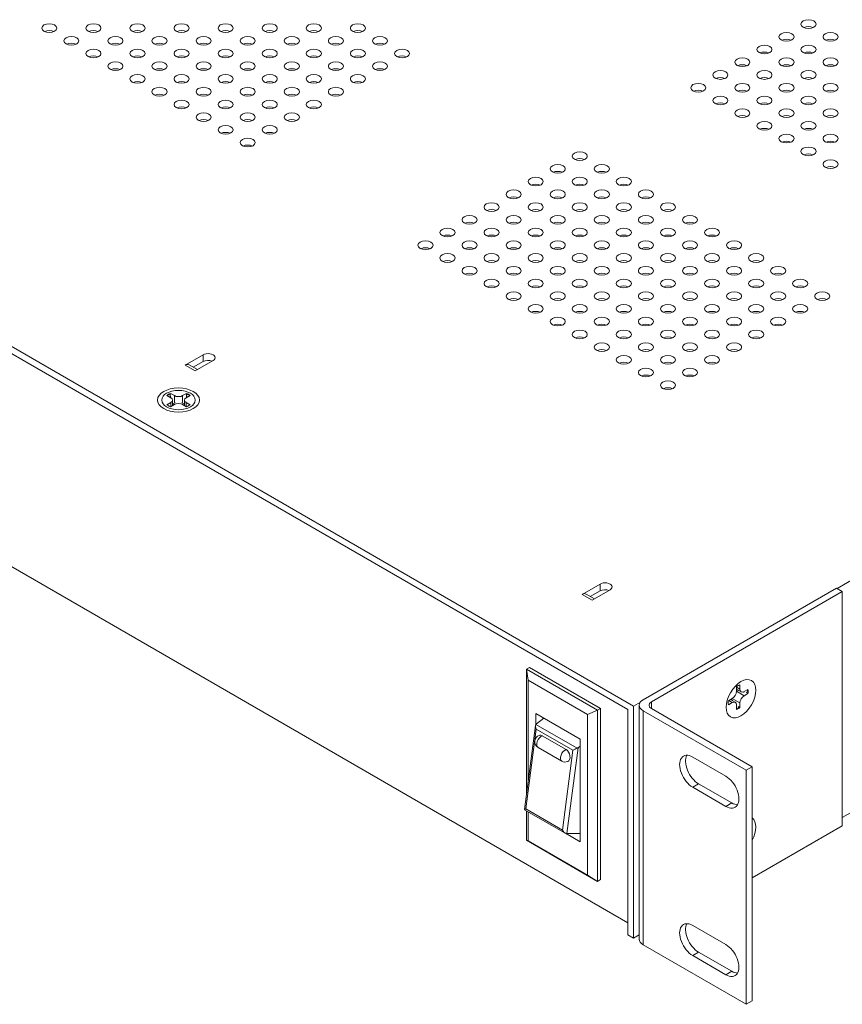
# Model space of a CAD drawing. Units: inches. Extents: x -12.5 to 57.2, y -1.6 to 23.8.
# Drawn here: x 47.5 to 52.4, y 11.5 to 17.4 of the extents above; entities that cross this region are included whole.
import ezdxf

# ---------------------------------------------------------------- set-up
doc = ezdxf.new("R2010")
doc.units = ezdxf.units.IN
doc.header["$MEASUREMENT"] = 0
doc.layers.add('ISO', color=70, linetype='Continuous')

# ---------------------------------------------------------------- blocks, each defined once
blk = doc.blocks.new('A$C761B5891')
at = {"color": 0, "linetype": 'Continuous', "lineweight": 0, "extrusion": (1.66533e-16, 0.816497, 0.57735)}
for p, q in [((2.0393, -16.0197), (-10.0388, -9.0464)), ((-10.0048, -9.1068), (2.0054, -16.0409)), ((-9.9324, -10.4199), (2.0054, -17.3122)), ((3.2527, -15.3191), (8.1063, -12.5169)), ((8.1063, -13.9017), (3.2843, -16.6856)), ((-0.6375, -13.9864), (-0.53, -13.9243)), ((-0.53, -13.9652), (-0.588, -13.9987)), ((-0.4699, -13.959), (-0.5774, -14.0211)), ((-0.53, -13.9243), (-0.53, -13.9652)), ((-0.6375, -13.9864), (-0.5774, -14.0211)), ((-0.6135, -13.984), (-0.5633, -14.013)), ((-0.7242, -14.1547), (-0.7011, -14.168)), ((-0.6516, -14.168), (-0.6285, -14.1547)), ((-0.7223, -14.1803), (-0.7454, -14.167)), ((-0.7454, -14.2222), (-0.7223, -14.2089)), ((-0.7252, -14.1636), (-0.7252, -14.1714)), ((-0.7223, -14.2334), (-0.7223, -14.2089)), ((-0.7121, -14.2274), (-0.7121, -14.1946)), ((-0.7011, -14.2089), (-0.7011, -14.168)), ((-0.6516, -14.168), (-0.6516, -14.2089)), ((-0.6407, -14.2274), (-0.6407, -14.1946)), ((-0.6073, -14.167), (-0.6304, -14.1803)), ((-0.6304, -14.2089), (-0.6073, -14.2222)), ((-0.6304, -14.2089), (-0.6304, -14.2334)), ((-0.6276, -14.1636), (-0.6276, -14.1714)), ((-0.7011, -14.2211), (-0.7242, -14.2344)), ((-0.6285, -14.2344), (-0.6516, -14.2211)), ((1.7314, -15.354), (1.8388, -15.292)), ((1.8989, -15.3267), (1.7915, -15.3887)), ((1.8388, -15.292), (1.8388, -15.3328)), ((3.249, -15.317), (2.0964, -15.9824)), ((3.2843, -15.3374), (3.249, -15.317)), ((1.7314, -15.354), (1.7915, -15.3887)), ((1.7554, -15.3516), (1.8055, -15.3806)), ((1.8388, -15.3328), (1.7808, -15.3663)), ((2.1459, -15.9947), (3.2843, -15.3374)), ((3.2843, -15.3374), (3.2843, -16.7336)), ((1.4177, -15.7898), (1.4001, -15.8)), ((1.842, -16.0348), (1.4177, -15.7898)), ((1.4001, -15.8), (1.4001, -16.545)), ((1.4001, -15.8), (1.4107, -15.8653)), ((1.8243, -16.045), (1.4001, -15.8)), ((1.4107, -15.8653), (1.4107, -16.4642)), ((1.7642, -16.0695), (1.4107, -15.8653)), ((2.6523, -15.9319), (2.6523, -15.9052)), ((2.6523, -15.9074), (2.6735, -15.9196)), ((2.6735, -15.893), (2.6735, -15.9196)), ((2.6045, -15.9881), (2.6276, -15.9747)), ((2.6735, -16.0013), (2.6276, -15.9747)), ((2.6808, -15.9356), (2.6523, -15.9192)), ((2.6523, -15.9319), (2.6983, -15.9584)), ((2.6983, -15.9339), (2.7214, -15.9206)), ((2.7214, -15.9451), (2.6983, -15.9584)), ((2.7141, -15.9398), (2.7111, -15.938)), ((1.842, -16.0348), (1.8243, -16.045)), ((1.842, -17.0554), (1.842, -16.0348)), ((2.0393, -16.0197), (2.0799, -15.9962)), ((2.0393, -17.4044), (2.0393, -16.0197)), ((2.073, -17.4113), (2.073, -16.0151)), ((2.1459, -16.0355), (2.1459, -15.9947)), ((2.6276, -15.9992), (2.6045, -16.0126)), ((2.6276, -15.9992), (2.6064, -15.987)), ((2.6451, -15.9975), (2.6166, -15.9811)), ((2.6523, -16.0402), (2.6523, -16.0135)), ((2.6653, -16.0243), (2.6623, -16.0226)), ((2.6735, -16.0013), (2.6735, -16.0279)), ((1.4549, -16.0644), (1.72, -16.2174)), ((1.4549, -16.1317), (1.4549, -16.0644)), ((1.5041, -16.0928), (1.4601, -16.1254)), ((1.8243, -16.045), (1.7642, -16.0695)), ((1.7642, -17.0288), (1.7642, -16.0695)), ((1.8243, -17.0656), (1.8243, -16.045)), ((2.0054, -17.3849), (2.0054, -16.0409)), ((2.0964, -16.0477), (2.7116, -16.4029)), ((2.0964, -17.4439), (2.0964, -16.0477)), ((2.7469, -16.3825), (2.1459, -16.0355)), ((1.4538, -16.1361), (1.3878, -16.638)), ((1.7026, -16.2711), (1.4564, -16.129)), ((1.3954, -16.6329), (1.4579, -16.1572)), ((1.4579, -16.1572), (1.6771, -16.2838)), ((1.4945, -16.1974), (1.6359, -16.279)), ((1.4696, -16.267), (1.611, -16.3487)), ((1.6403, -16.7805), (1.7076, -16.2683)), ((1.72, -16.2591), (1.7076, -16.2683)), ((1.72, -16.2174), (1.72, -16.8298)), ((1.6771, -16.2838), (1.6146, -16.7595)), ((2.3916, -16.3243), (2.5896, -16.4386)), ((2.7469, -16.3825), (2.7116, -16.4029)), ((2.7469, -17.7787), (2.7469, -16.3825)), ((2.7116, -16.4029), (2.7116, -17.7991)), ((2.427, -16.4835), (2.3916, -16.5039)), ((2.5896, -16.6183), (2.3916, -16.5039)), ((2.427, -16.4835), (2.625, -16.5978)), ((2.625, -16.5978), (2.5896, -16.6183)), ((1.3879, -16.6382), (1.6301, -16.778)), ((1.6146, -16.7595), (1.3954, -16.6329)), ((1.4001, -16.6452), (1.4001, -16.8206)), ((1.4107, -16.6513), (1.4107, -16.8247)), ((3.2843, -16.7336), (2.7469, -17.0439)), ((1.72, -16.8298), (1.6318, -16.7789)), ((1.72, -16.7807), (1.6403, -16.7805)), ((1.4001, -16.8206), (1.8243, -17.0656)), ((1.4001, -16.8206), (1.4107, -16.8247)), ((1.4107, -16.8247), (1.7642, -17.0288)), ((1.8243, -17.0656), (1.7642, -17.0288)), ((1.842, -17.0554), (1.8243, -17.0656)), ((2.0393, -17.4044), (2.0054, -17.3849)), ((2.073, -17.385), (2.0393, -17.4044)), ((2.3916, -17.3286), (2.5896, -17.4429)), ((2.7116, -17.7991), (2.0964, -17.4439)), ((2.427, -17.4878), (2.3916, -17.5082)), ((2.427, -17.4878), (2.625, -17.6021)), ((2.5896, -17.6225), (2.3916, -17.5082)), ((2.625, -17.6021), (2.5896, -17.6225)), ((2.7469, -17.7787), (2.7116, -17.7991))]:
    blk.add_line(p, q, dxfattribs=at)
at = {"color": 0, "linetype": 'Continuous', "lineweight": 0}
for centre, start, end in [((1.4896, -16.2324), 110.26421, 240), ((1.631, -16.314), 240, 292.13626)]:
    blk.add_arc(centre, 0.04, start, end, dxfattribs=at)
for centre, major_axis in [((-1.4471, -11.9754), (0.045, 0)), ((-1.184, -11.9754), (0.045, 0)), ((-0.921, -11.9754), (0.045, 0)), ((-0.658, -11.9754), (0.045, 0)), ((-0.3949, -11.9754), (0.045, 0)), ((-0.1319, -11.9754), (0.045, 0)), ((0.1312, -11.9754), (0.045, 0)), ((0.3942, -11.9754), (0.045, 0)), ((3.0826, -11.9517), (0.045, 0)), ((-1.3156, -12.0513), (0.045, 0)), ((-1.0525, -12.0513), (0.045, 0)), ((-0.7895, -12.0513), (0.045, 0)), ((-0.5264, -12.0513), (0.045, 0)), ((-0.2634, -12.0513), (0.045, 0)), ((-0.0003, -12.0513), (0.045, 0)), ((0.2627, -12.0513), (0.045, 0)), ((0.5257, -12.0513), (0.045, 0)), ((2.9511, -12.0276), (0.045, 0)), ((3.2142, -12.0276), (0.045, 0)), ((2.8196, -12.1035), (0.045, 0)), ((3.0826, -12.1035), (0.045, 0)), ((-1.184, -12.1272), (0.045, 0)), ((-0.921, -12.1272), (0.045, 0)), ((-0.658, -12.1272), (0.045, 0)), ((-0.3949, -12.1272), (0.045, 0)), ((-0.1319, -12.1272), (0.045, 0)), ((0.1312, -12.1272), (0.045, 0)), ((0.3942, -12.1272), (0.045, 0)), ((0.6573, -12.1272), (0.045, 0)), ((2.6881, -12.1795), (0.045, 0)), ((2.9511, -12.1795), (0.045, 0)), ((3.2142, -12.1795), (0.045, 0)), ((-1.0525, -12.2032), (0.045, 0)), ((-0.7895, -12.2032), (0.045, 0)), ((-0.5264, -12.2032), (0.045, 0)), ((-0.2634, -12.2032), (0.045, 0)), ((-0.0003, -12.2032), (0.045, 0)), ((0.2627, -12.2032), (0.045, 0)), ((0.5257, -12.2032), (0.045, 0)), ((-0.921, -12.2791), (0.045, 0)), ((-0.658, -12.2791), (0.045, 0)), ((-0.3949, -12.2791), (0.045, 0)), ((-0.1319, -12.2791), (0.045, 0)), ((0.1312, -12.2791), (0.045, 0)), ((0.3942, -12.2791), (0.045, 0)), ((2.5566, -12.2554), (0.045, 0)), ((2.8196, -12.2554), (0.045, 0)), ((3.0826, -12.2554), (0.045, 0)), ((-0.7895, -12.355), (0.045, 0)), ((-0.5264, -12.355), (0.045, 0)), ((-0.2634, -12.355), (0.045, 0)), ((-0.0003, -12.355), (0.045, 0)), ((0.2627, -12.355), (0.045, 0)), ((2.425, -12.3314), (0.045, 0)), ((2.6881, -12.3314), (0.045, 0)), ((2.9511, -12.3314), (0.045, 0)), ((3.2142, -12.3314), (0.045, 0)), ((2.5566, -12.4073), (0.045, 0)), ((2.8196, -12.4073), (0.045, 0)), ((3.0826, -12.4073), (0.045, 0)), ((-0.658, -12.431), (0.045, 0)), ((-0.3949, -12.431), (0.045, 0)), ((-0.1319, -12.431), (0.045, 0)), ((0.1312, -12.431), (0.045, 0)), ((-0.5264, -12.5069), (0.045, 0)), ((-0.2634, -12.5069), (0.045, 0)), ((-0.0003, -12.5069), (0.045, 0)), ((2.6881, -12.4832), (0.045, 0)), ((2.9511, -12.4832), (0.045, 0)), ((3.2142, -12.4832), (0.045, 0)), ((-0.3949, -12.5828), (0.045, 0)), ((-0.1319, -12.5828), (0.045, 0)), ((2.8196, -12.5592), (0.045, 0)), ((3.0826, -12.5592), (0.045, 0)), ((2.9511, -12.6351), (0.045, 0)), ((3.2142, -12.6351), (0.045, 0)), ((-0.2634, -12.6588), (0.045, 0)), ((3.0826, -12.711), (0.045, 0)), ((1.7179, -12.7396), (0.045, 0)), ((1.5864, -12.8155), (0.045, 0)), ((1.8494, -12.8155), (0.045, 0)), ((3.2142, -12.787), (0.045, 0)), ((1.4549, -12.8915), (0.045, 0)), ((1.7179, -12.8915), (0.045, 0)), ((1.981, -12.8915), (0.045, 0)), ((1.3234, -12.9674), (0.045, 0)), ((1.5864, -12.9674), (0.045, 0)), ((1.8494, -12.9674), (0.045, 0)), ((2.1125, -12.9674), (0.045, 0)), ((1.1918, -13.0433), (0.045, 0)), ((1.4549, -13.0433), (0.045, 0)), ((1.7179, -13.0433), (0.045, 0)), ((1.981, -13.0433), (0.045, 0)), ((2.244, -13.0433), (0.045, 0)), ((1.0603, -13.1193), (0.045, 0)), ((1.3234, -13.1193), (0.045, 0)), ((1.5864, -13.1193), (0.045, 0)), ((1.8494, -13.1193), (0.045, 0)), ((2.1125, -13.1193), (0.045, 0)), ((2.3755, -13.1193), (0.045, 0)), ((0.9288, -13.1952), (0.045, 0)), ((1.1918, -13.1952), (0.045, 0)), ((1.4549, -13.1952), (0.045, 0)), ((1.7179, -13.1952), (0.045, 0)), ((1.981, -13.1952), (0.045, 0)), ((2.244, -13.1952), (0.045, 0)), ((2.5071, -13.1952), (0.045, 0)), ((0.7973, -13.2711), (0.045, 0)), ((1.0603, -13.2711), (0.045, 0)), ((1.3234, -13.2711), (0.045, 0)), ((1.5864, -13.2711), (0.045, 0)), ((1.8494, -13.2711), (0.045, 0)), ((2.1125, -13.2711), (0.045, 0)), ((2.3755, -13.2711), (0.045, 0)), ((2.6386, -13.2711), (0.045, 0)), ((0.9288, -13.3471), (0.045, 0)), ((1.1918, -13.3471), (0.045, 0)), ((1.4549, -13.3471), (0.045, 0)), ((1.7179, -13.3471), (0.045, 0)), ((1.981, -13.3471), (0.045, 0)), ((2.244, -13.3471), (0.045, 0)), ((2.5071, -13.3471), (0.045, 0)), ((2.7701, -13.3471), (0.045, 0)), ((1.0603, -13.423), (0.045, 0)), ((1.3234, -13.423), (0.045, 0)), ((1.5864, -13.423), (0.045, 0)), ((1.8494, -13.423), (0.045, 0)), ((2.1125, -13.423), (0.045, 0)), ((2.3755, -13.423), (0.045, 0)), ((2.6386, -13.423), (0.045, 0)), ((2.9016, -13.423), (0.045, 0)), ((1.1918, -13.4989), (0.045, 0)), ((1.4549, -13.4989), (0.045, 0)), ((1.7179, -13.4989), (0.045, 0)), ((1.981, -13.4989), (0.045, 0)), ((2.244, -13.4989), (0.045, 0)), ((2.5071, -13.4989), (0.045, 0)), ((2.7701, -13.4989), (0.045, 0)), ((3.0331, -13.4989), (0.045, 0)), ((1.3234, -13.5749), (0.045, 0)), ((1.5864, -13.5749), (0.045, 0)), ((1.8494, -13.5749), (0.045, 0)), ((2.1125, -13.5749), (0.045, 0)), ((2.3755, -13.5749), (0.045, 0)), ((2.6386, -13.5749), (0.045, 0)), ((2.9016, -13.5749), (0.045, 0)), ((3.1647, -13.5749), (0.045, 0)), ((1.4549, -13.6508), (0.045, 0)), ((1.7179, -13.6508), (0.045, 0)), ((1.981, -13.6508), (0.045, 0)), ((2.244, -13.6508), (0.045, 0)), ((2.5071, -13.6508), (0.045, 0)), ((2.7701, -13.6508), (0.045, 0)), ((3.0331, -13.6508), (0.045, 0)), ((1.5864, -13.7267), (0.045, 0)), ((1.8494, -13.7267), (0.045, 0)), ((2.1125, -13.7267), (0.045, 0)), ((2.3755, -13.7267), (0.045, 0)), ((2.6386, -13.7267), (0.045, 0)), ((2.9016, -13.7267), (0.045, 0)), ((1.7179, -13.8027), (0.045, 0)), ((1.981, -13.8027), (0.045, 0)), ((2.244, -13.8027), (0.045, 0)), ((2.5071, -13.8027), (0.045, 0)), ((2.7701, -13.8027), (0.045, 0)), ((1.8494, -13.8786), (0.045, 0)), ((2.1125, -13.8786), (0.045, 0)), ((2.3755, -13.8786), (0.045, 0)), ((2.6386, -13.8786), (0.045, 0)), ((1.981, -13.9545), (0.045, 0)), ((2.244, -13.9545), (0.045, 0)), ((2.5071, -13.9545), (0.045, 0)), ((2.1125, -14.0305), (0.045, 0)), ((2.3755, -14.0305), (0.045, 0)), ((2.244, -14.1064), (0.045, 0)), ((-0.6764, -14.1946), (0.125, 0)), ((-0.6764, -14.1946), (0.1, 0)), ((2.6798, -15.9763), (-0.0625, -0.1083))]:
    blk.add_ellipse(centre, major_axis=major_axis, ratio=0.57735, dxfattribs=at)
for centre, major_axis, ratio, start_param, end_param in [((3.0826, -11.9925), (0.045, 0), 0.57735, 0.903785, 2.237807), ((-1.4471, -12.0162), (0.045, 0), 0.57735, 0.903785, 2.237807), ((-1.184, -12.0162), (0.045, 0), 0.57735, 0.903785, 2.237807), ((-0.921, -12.0162), (0.045, 0), 0.57735, 0.903785, 2.237807), ((-0.658, -12.0162), (0.045, 0), 0.57735, 0.903785, 2.237807), ((-0.3949, -12.0162), (0.045, 0), 0.57735, 0.903785, 2.237807), ((-0.1319, -12.0162), (0.045, 0), 0.57735, 0.903785, 2.237807), ((0.1312, -12.0162), (0.045, 0), 0.57735, 0.903785, 2.237807), ((0.3942, -12.0162), (0.045, 0), 0.57735, 0.903785, 2.237807), ((2.9511, -12.0684), (0.045, 0), 0.57735, 0.903785, 2.237807), ((3.2142, -12.0684), (0.045, 0), 0.57735, 0.903785, 2.237807), ((-1.3156, -12.0921), (0.045, 0), 0.57735, 0.903785, 2.237807), ((-1.0525, -12.0921), (0.045, 0), 0.57735, 0.903785, 2.237807), ((-0.7895, -12.0921), (0.045, 0), 0.57735, 0.903785, 2.237807), ((-0.5264, -12.0921), (0.045, 0), 0.57735, 0.903785, 2.237807), ((-0.2634, -12.0921), (0.045, 0), 0.57735, 0.903785, 2.237807), ((-0.0003, -12.0921), (0.045, 0), 0.57735, 0.903785, 2.237807), ((0.2627, -12.0921), (0.045, 0), 0.57735, 0.903785, 2.237807), ((0.5257, -12.0921), (0.045, 0), 0.57735, 0.903785, 2.237807), ((-1.184, -12.1681), (0.045, 0), 0.57735, 0.903785, 2.237807), ((-0.921, -12.1681), (0.045, 0), 0.57735, 0.903785, 2.237807), ((-0.658, -12.1681), (0.045, 0), 0.57735, 0.903785, 2.237807), ((-0.3949, -12.1681), (0.045, 0), 0.57735, 0.903785, 2.237807), ((-0.1319, -12.1681), (0.045, 0), 0.57735, 0.903785, 2.237807), ((0.1312, -12.1681), (0.045, 0), 0.57735, 0.903785, 2.237807), ((0.3942, -12.1681), (0.045, 0), 0.57735, 0.903785, 2.237807), ((0.6573, -12.1681), (0.045, 0), 0.57735, 0.903785, 2.237807), ((2.8196, -12.1444), (0.045, 0), 0.57735, 0.903785, 2.237807), ((3.0826, -12.1444), (0.045, 0), 0.57735, 0.903785, 2.237807), ((-1.0525, -12.244), (0.045, 0), 0.57735, 0.903785, 2.237807), ((-0.7895, -12.244), (0.045, 0), 0.57735, 0.903785, 2.237807), ((-0.5264, -12.244), (0.045, 0), 0.57735, 0.903785, 2.237807), ((-0.2634, -12.244), (0.045, 0), 0.57735, 0.903785, 2.237807), ((-0.0003, -12.244), (0.045, 0), 0.57735, 0.903785, 2.237807), ((0.2627, -12.244), (0.045, 0), 0.57735, 0.903785, 2.237807), ((0.5257, -12.244), (0.045, 0), 0.57735, 0.903785, 2.237807), ((2.6881, -12.2203), (0.045, 0), 0.57735, 0.903785, 2.237807), ((2.9511, -12.2203), (0.045, 0), 0.57735, 0.903785, 2.237807), ((3.2142, -12.2203), (0.045, 0), 0.57735, 0.903785, 2.237807), ((2.5566, -12.2962), (0.045, 0), 0.57735, 0.903785, 2.237807), ((2.8196, -12.2962), (0.045, 0), 0.57735, 0.903785, 2.237807), ((3.0826, -12.2962), (0.045, 0), 0.57735, 0.903785, 2.237807), ((-0.921, -12.3199), (0.045, 0), 0.57735, 0.903785, 2.237807), ((-0.658, -12.3199), (0.045, 0), 0.57735, 0.903785, 2.237807), ((-0.3949, -12.3199), (0.045, 0), 0.57735, 0.903785, 2.237807), ((-0.1319, -12.3199), (0.045, 0), 0.57735, 0.903785, 2.237807), ((0.1312, -12.3199), (0.045, 0), 0.57735, 0.903785, 2.237807), ((0.3942, -12.3199), (0.045, 0), 0.57735, 0.903785, 2.237807), ((-0.7895, -12.3959), (0.045, 0), 0.57735, 0.903785, 2.237807), ((-0.5264, -12.3959), (0.045, 0), 0.57735, 0.903785, 2.237807), ((-0.2634, -12.3959), (0.045, 0), 0.57735, 0.903785, 2.237807), ((-0.0003, -12.3959), (0.045, 0), 0.57735, 0.903785, 2.237807), ((0.2627, -12.3959), (0.045, 0), 0.57735, 0.903785, 2.237807), ((2.425, -12.3722), (0.045, 0), 0.57735, 0.903785, 2.237807), ((2.6881, -12.3722), (0.045, 0), 0.57735, 0.903785, 2.237807), ((2.9511, -12.3722), (0.045, 0), 0.57735, 0.903785, 2.237807), ((3.2142, -12.3722), (0.045, 0), 0.57735, 0.903785, 2.237807), ((-0.658, -12.4718), (0.045, 0), 0.57735, 0.903785, 2.237807), ((-0.3949, -12.4718), (0.045, 0), 0.57735, 0.903785, 2.237807), ((-0.1319, -12.4718), (0.045, 0), 0.57735, 0.903785, 2.237807), ((0.1312, -12.4718), (0.045, 0), 0.57735, 0.903785, 2.237807), ((2.5566, -12.4481), (0.045, 0), 0.57735, 0.903785, 2.237807), ((2.8196, -12.4481), (0.045, 0), 0.57735, 0.903785, 2.237807), ((3.0826, -12.4481), (0.045, 0), 0.57735, 0.903785, 2.237807), ((2.6881, -12.524), (0.045, 0), 0.57735, 0.903785, 2.237807), ((2.9511, -12.524), (0.045, 0), 0.57735, 0.903785, 2.237807), ((3.2142, -12.524), (0.045, 0), 0.57735, 0.903785, 2.237807), ((-0.5264, -12.5477), (0.045, 0), 0.57735, 0.903785, 2.237807), ((-0.2634, -12.5477), (0.045, 0), 0.57735, 0.903785, 2.237807), ((-0.0003, -12.5477), (0.045, 0), 0.57735, 0.903785, 2.237807), ((-0.3949, -12.6237), (0.045, 0), 0.57735, 0.903785, 2.237807), ((-0.1319, -12.6237), (0.045, 0), 0.57735, 0.903785, 2.237807), ((2.8196, -12.6), (0.045, 0), 0.57735, 0.903785, 2.237807), ((3.0826, -12.6), (0.045, 0), 0.57735, 0.903785, 2.237807), ((-0.2634, -12.6996), (0.045, 0), 0.57735, 0.903785, 2.237807), ((2.9511, -12.6759), (0.045, 0), 0.57735, 0.903785, 2.237807), ((3.2142, -12.6759), (0.045, 0), 0.57735, 0.903785, 2.237807), ((3.0826, -12.7518), (0.045, 0), 0.57735, 0.903785, 2.237807), ((1.7179, -12.7804), (0.045, 0), 0.57735, 0.903785, 2.237807), ((3.2142, -12.8278), (0.045, 0), 0.57735, 0.903785, 2.237807), ((1.5864, -12.8564), (0.045, 0), 0.57735, 0.903785, 2.237807), ((1.8494, -12.8564), (0.045, 0), 0.57735, 0.903785, 2.237807), ((1.4549, -12.9323), (0.045, 0), 0.57735, 0.903785, 2.237807), ((1.7179, -12.9323), (0.045, 0), 0.57735, 0.903785, 2.237807), ((1.981, -12.9323), (0.045, 0), 0.57735, 0.903785, 2.237807), ((1.3234, -13.0082), (0.045, 0), 0.57735, 0.903785, 2.237807), ((1.5864, -13.0082), (0.045, 0), 0.57735, 0.903785, 2.237807), ((1.8494, -13.0082), (0.045, 0), 0.57735, 0.903785, 2.237807), ((2.1125, -13.0082), (0.045, 0), 0.57735, 0.903785, 2.237807), ((1.1918, -13.0842), (0.045, 0), 0.57735, 0.903785, 2.237807), ((1.4549, -13.0842), (0.045, 0), 0.57735, 0.903785, 2.237807), ((1.7179, -13.0842), (0.045, 0), 0.57735, 0.903785, 2.237807), ((1.981, -13.0842), (0.045, 0), 0.57735, 0.903785, 2.237807), ((2.244, -13.0842), (0.045, 0), 0.57735, 0.903785, 2.237807), ((1.0603, -13.1601), (0.045, 0), 0.57735, 0.903785, 2.237807), ((1.3234, -13.1601), (0.045, 0), 0.57735, 0.903785, 2.237807), ((1.5864, -13.1601), (0.045, 0), 0.57735, 0.903785, 2.237807), ((1.8494, -13.1601), (0.045, 0), 0.57735, 0.903785, 2.237807), ((2.1125, -13.1601), (0.045, 0), 0.57735, 0.903785, 2.237807), ((2.3755, -13.1601), (0.045, 0), 0.57735, 0.903785, 2.237807), ((0.9288, -13.236), (0.045, 0), 0.57735, 0.903785, 2.237807), ((1.1918, -13.236), (0.045, 0), 0.57735, 0.903785, 2.237807), ((1.4549, -13.236), (0.045, 0), 0.57735, 0.903785, 2.237807), ((1.7179, -13.236), (0.045, 0), 0.57735, 0.903785, 2.237807), ((1.981, -13.236), (0.045, 0), 0.57735, 0.903785, 2.237807), ((2.244, -13.236), (0.045, 0), 0.57735, 0.903785, 2.237807), ((2.5071, -13.236), (0.045, 0), 0.57735, 0.903785, 2.237807), ((0.7973, -13.312), (0.045, 0), 0.57735, 0.903785, 2.237807), ((1.0603, -13.312), (0.045, 0), 0.57735, 0.903785, 2.237807), ((1.3234, -13.312), (0.045, 0), 0.57735, 0.903785, 2.237807), ((1.5864, -13.312), (0.045, 0), 0.57735, 0.903785, 2.237807), ((1.8494, -13.312), (0.045, 0), 0.57735, 0.903785, 2.237807), ((2.1125, -13.312), (0.045, 0), 0.57735, 0.903785, 2.237807), ((2.3755, -13.312), (0.045, 0), 0.57735, 0.903785, 2.237807), ((2.6386, -13.312), (0.045, 0), 0.57735, 0.903785, 2.237807), ((0.9288, -13.3879), (0.045, 0), 0.57735, 0.903785, 2.237807), ((1.1918, -13.3879), (0.045, 0), 0.57735, 0.903785, 2.237807), ((1.4549, -13.3879), (0.045, 0), 0.57735, 0.903785, 2.237807), ((1.7179, -13.3879), (0.045, 0), 0.57735, 0.903785, 2.237807), ((1.981, -13.3879), (0.045, 0), 0.57735, 0.903785, 2.237807), ((2.244, -13.3879), (0.045, 0), 0.57735, 0.903785, 2.237807), ((2.5071, -13.3879), (0.045, 0), 0.57735, 0.903785, 2.237807), ((2.7701, -13.3879), (0.045, 0), 0.57735, 0.903785, 2.237807), ((1.0603, -13.4638), (0.045, 0), 0.57735, 0.903785, 2.237807), ((1.3234, -13.4638), (0.045, 0), 0.57735, 0.903785, 2.237807), ((1.5864, -13.4638), (0.045, 0), 0.57735, 0.903785, 2.237807), ((1.8494, -13.4638), (0.045, 0), 0.57735, 0.903785, 2.237807), ((2.1125, -13.4638), (0.045, 0), 0.57735, 0.903785, 2.237807), ((2.3755, -13.4638), (0.045, 0), 0.57735, 0.903785, 2.237807), ((2.6386, -13.4638), (0.045, 0), 0.57735, 0.903785, 2.237807), ((2.9016, -13.4638), (0.045, 0), 0.57735, 0.903785, 2.237807), ((1.1918, -13.5398), (0.045, 0), 0.57735, 0.903785, 2.237807), ((1.4549, -13.5398), (0.045, 0), 0.57735, 0.903785, 2.237807), ((1.7179, -13.5398), (0.045, 0), 0.57735, 0.903785, 2.237807), ((1.981, -13.5398), (0.045, 0), 0.57735, 0.903785, 2.237807), ((2.244, -13.5398), (0.045, 0), 0.57735, 0.903785, 2.237807), ((2.5071, -13.5398), (0.045, 0), 0.57735, 0.903785, 2.237807), ((2.7701, -13.5398), (0.045, 0), 0.57735, 0.903785, 2.237807), ((3.0331, -13.5398), (0.045, 0), 0.57735, 0.903785, 2.237807), ((1.3234, -13.6157), (0.045, 0), 0.57735, 0.903785, 2.237807), ((1.5864, -13.6157), (0.045, 0), 0.57735, 0.903785, 2.237807), ((1.8494, -13.6157), (0.045, 0), 0.57735, 0.903785, 2.237807), ((2.1125, -13.6157), (0.045, 0), 0.57735, 0.903785, 2.237807), ((2.3755, -13.6157), (0.045, 0), 0.57735, 0.903785, 2.237807), ((2.6386, -13.6157), (0.045, 0), 0.57735, 0.903785, 2.237807), ((2.9016, -13.6157), (0.045, 0), 0.57735, 0.903785, 2.237807), ((3.1647, -13.6157), (0.045, 0), 0.57735, 0.903785, 2.237807), ((1.4549, -13.6916), (0.045, 0), 0.57735, 0.903785, 2.237807), ((1.7179, -13.6916), (0.045, 0), 0.57735, 0.903785, 2.237807), ((1.981, -13.6916), (0.045, 0), 0.57735, 0.903785, 2.237807), ((2.244, -13.6916), (0.045, 0), 0.57735, 0.903785, 2.237807), ((2.5071, -13.6916), (0.045, 0), 0.57735, 0.903785, 2.237807), ((2.7701, -13.6916), (0.045, 0), 0.57735, 0.903785, 2.237807), ((3.0331, -13.6916), (0.045, 0), 0.57735, 0.903785, 2.237807), ((1.5864, -13.7676), (0.045, 0), 0.57735, 0.903785, 2.237807), ((1.8494, -13.7676), (0.045, 0), 0.57735, 0.903785, 2.237807), ((2.1125, -13.7676), (0.045, 0), 0.57735, 0.903785, 2.237807), ((2.3755, -13.7676), (0.045, 0), 0.57735, 0.903785, 2.237807), ((2.6386, -13.7676), (0.045, 0), 0.57735, 0.903785, 2.237807), ((2.9016, -13.7676), (0.045, 0), 0.57735, 0.903785, 2.237807), ((1.7179, -13.8435), (0.045, 0), 0.57735, 0.903785, 2.237807), ((1.981, -13.8435), (0.045, 0), 0.57735, 0.903785, 2.237807), ((2.244, -13.8435), (0.045, 0), 0.57735, 0.903785, 2.237807), ((2.5071, -13.8435), (0.045, 0), 0.57735, 0.903785, 2.237807), ((2.7701, -13.8435), (0.045, 0), 0.57735, 0.903785, 2.237807), ((-0.4999, -13.9417), (0.0425, 0), 0.57735, 5.497787, 8.63938), ((1.8494, -13.9194), (0.045, 0), 0.57735, 0.903785, 2.237807), ((2.1125, -13.9194), (0.045, 0), 0.57735, 0.903785, 2.237807), ((2.3755, -13.9194), (0.045, 0), 0.57735, 0.903785, 2.237807), ((2.6386, -13.9194), (0.045, 0), 0.57735, 0.903785, 2.237807), ((-0.4999, -13.9825), (0.0425, 0), 0.57735, 0.962798, 2.356194), ((1.981, -13.9954), (0.045, 0), 0.57735, 0.903785, 2.237807), ((2.244, -13.9954), (0.045, 0), 0.57735, 0.903785, 2.237807), ((2.5071, -13.9954), (0.045, 0), 0.57735, 0.903785, 2.237807), ((-0.6375, -14.0256), (0.024, 0.0416), 0.57735, 0, 0.785398), ((2.1125, -14.0713), (0.045, 0), 0.57735, 0.903785, 2.237807), ((2.3755, -14.0713), (0.045, 0), 0.57735, 0.903785, 2.237807), ((2.244, -14.1472), (0.045, 0), 0.57735, 0.903785, 2.237807), ((-0.7471, -14.1946), (0.035, 0), 0.57735, 5.497787, 7.068583), ((-0.6764, -14.2354), (0.0445, 0), 0.57735, 1.987118, 2.502949), ((-0.6764, -14.1538), (0.035, 0), 0.57735, 3.926991, 5.497787), ((-0.6764, -14.2354), (-0.035, 0), 0.57735, 3.926991, 5.497787), ((-0.6764, -14.2354), (0.0445, 0), 0.57735, 0.640044, 1.155), ((-0.6057, -14.1946), (-0.035, 0), 0.57735, 5.497787, 7.068583), ((1.8689, -15.3093), (0.0425, 0), 0.57735, 5.497787, 8.63938), ((1.8689, -15.3501), (0.0425, 0), 0.57735, 0.962798, 2.356194), ((1.7314, -15.3932), (0.024, 0.0416), 0.57735, 0, 0.785398), ((2.6276, -15.9462), (0.0175, 0.0303), 0.57735, 3.926991, 5.497787), ((2.6983, -15.9053), (-0.0175, -0.0303), 0.57735, 5.497787, 7.068583), ((2.6983, -15.987), (-0.0175, -0.0303), 0.57735, 3.926991, 5.497787), ((2.6444, -15.9559), (-0.0375, -0.065), 0.57735, 2.154837, 2.207144), ((2.153, -16.0151), (-0.08, 0), 0.57735, 5.497787, 7.068583), ((2.1812, -16.0151), (-0.05, 0), 0.57735, 5.497787, 7.068583), ((2.6276, -16.0278), (0.0175, 0.0303), 0.57735, 5.497787, 7.068583), ((2.6444, -15.9559), (-0.0375, -0.065), 0.57735, 0.934449, 0.986756), ((1.4719, -16.1518), (-0.0125, 0.0253), 0.528671, 0.256119, 1.52403), ((1.4743, -16.1336), (-0.0202, -0.0037), 0.645861, 5.361219, 5.664104), ((1.4896, -16.2324), (0.02, 0.0346), 0.57735, 0.610534, 3.141593), ((1.4899, -16.2323), (-0.0145, 0.0373), 0.663217, 5.593455, 6.27235), ((1.6935, -16.2601), (-0.0202, -0.0037), 0.645861, 1.916741, 2.219626), ((1.631, -16.314), (0.02, 0.0346), 0.57735, 0.610534, 3.141593), ((1.6313, -16.3139), (-0.0145, 0.0373), 0.663217, 3.152428, 5.593455), ((1.6911, -16.2784), (-0.0215, -0.0106), 0.070066, 4.114004, 5.381916), ((2.3916, -16.4141), (-0.055, 0.0953), 0.57735, 5.497787, 8.63938), ((2.427, -16.3937), (0.055, -0.0953), 0.57735, 3.468813, 5.497787), ((2.5896, -16.5284), (0.055, -0.0953), 0.57735, 5.497787, 8.63938), ((2.625, -16.508), (-0.055, 0.0953), 0.57735, 2.356194, 2.814372), ((1.4094, -16.6275), (-0.0215, -0.0106), 0.070066, 5.381916, 6.329951), ((2.6798, -16.7928), (0.0625, 0.1083), 0.57735, 4.790304, 6.20527), ((1.6286, -16.754), (0.0125, -0.0253), 0.528671, 4.665623, 5.933534), ((1.6262, -16.7723), (0.0193, -0.0064), 0.259895, 5.31438, 5.617265), ((2.3916, -17.4184), (-0.055, 0.0953), 0.57735, 5.497787, 8.63938), ((2.427, -17.398), (0.055, -0.0953), 0.57735, 3.468813, 5.497787), ((2.153, -17.4113), (-0.08, 0), 0.57735, 0, 0.785398), ((2.5896, -17.5327), (0.055, -0.0953), 0.57735, 5.497787, 8.63938), ((2.625, -17.5123), (-0.055, 0.0953), 0.57735, 2.356194, 2.814372)]:
    blk.add_ellipse(centre, major_axis=major_axis, ratio=ratio, start_param=start_param, end_param=end_param, dxfattribs=at)
for points in [[(-0.7358, -14.1603), (-0.7322, -14.1582), (-0.7283, -14.1564), (-0.7242, -14.1547)], [(-0.7242, -14.1547), (-0.7242, -14.1578), (-0.7247, -14.1608), (-0.7252, -14.1636)], [(-0.6285, -14.1547), (-0.6244, -14.1564), (-0.6205, -14.1582), (-0.617, -14.1603)], [(-0.7454, -14.167), (-0.7426, -14.1646), (-0.7393, -14.1623), (-0.7358, -14.1603)], [(-0.63, -14.18), (-0.6287, -14.1757), (-0.6279, -14.1731), (-0.6276, -14.1714)], [(-0.617, -14.1603), (-0.6134, -14.1623), (-0.6102, -14.1646), (-0.6073, -14.167)], [(-0.7358, -14.2289), (-0.7393, -14.2268), (-0.7426, -14.2246), (-0.7454, -14.2222)], [(-0.617, -14.2289), (-0.6205, -14.2309), (-0.6244, -14.2328), (-0.6285, -14.2344)], [(-0.6073, -14.2222), (-0.6102, -14.2246), (-0.6134, -14.2268), (-0.617, -14.2289)], [(2.6523, -15.9052), (2.6558, -15.9025), (2.6594, -15.9), (2.6629, -15.898)], [(2.6629, -15.898), (2.6665, -15.8959), (2.67, -15.8942), (2.6735, -15.893)], [(2.6655, -15.9268), (2.6611, -15.926), (2.6567, -15.9252), (2.6523, -15.9245)], [(2.7214, -15.9451), (2.7187, -15.9435), (2.7163, -15.9417), (2.7141, -15.9398)], [(2.7223, -15.9323), (2.7223, -15.9364), (2.722, -15.9407), (2.7214, -15.9451)], [(2.6035, -16.0009), (2.6035, -15.9968), (2.6038, -15.9925), (2.6045, -15.9881)], [(2.6045, -16.0126), (2.6038, -16.0089), (2.6035, -16.005), (2.6035, -16.0009)], [(2.6735, -16.0279), (2.67, -16.0307), (2.6665, -16.0331), (2.6629, -16.0352)], [(2.6629, -16.0352), (2.6594, -16.0372), (2.6558, -16.0389), (2.6523, -16.0402)]]:
    blk.add_open_spline(points, degree=3, dxfattribs=at)
for points, knots in [([(-0.6276, -14.1636), (-0.6276, -14.1635), (-0.6276, -14.1634), (-0.6279, -14.162), (-0.6282, -14.1607), (-0.6285, -14.1574), (-0.6285, -14.1561), (-0.6285, -14.1547)], [0.16587236, 0.16587236, 0.16587236, 0.16587236, 0.16816142, 0.16816142, 0.19466971, 0.19466971, 0.22405739, 0.22405739, 0.22405739, 0.22405739]), ([(-0.7358, -14.1603), (-0.7358, -14.1604), (-0.7359, -14.1607), (-0.7361, -14.1612), (-0.7364, -14.1617), (-0.7373, -14.1632), (-0.7383, -14.1646), (-0.7401, -14.1671), (-0.7409, -14.1681), (-0.7417, -14.1691)], [-0.000479901, -0.000479901, -0.000479901, -0.000479901, 0, 0, 0.001266723, 0.001266723, 0.005310288, 0.005310288, 0.008007392, 0.008007392, 0.008007392, 0.008007392]), ([(-0.7252, -14.1636), (-0.7252, -14.1636), (-0.7253, -14.1635), (-0.7286, -14.162), (-0.7343, -14.162), (-0.7356, -14.1606), (-0.7358, -14.1604), (-0.7358, -14.1603)], [0.06117249, 0.06117249, 0.06117249, 0.06117249, 0.06158631, 0.06158631, 0.07708697, 0.07708697, 0.07793421, 0.07793421, 0.07793421, 0.07793421]), ([(-0.7295, -14.1761), (-0.729, -14.1756), (-0.7284, -14.1751), (-0.7269, -14.1735), (-0.7259, -14.1725), (-0.7252, -14.1714)], [0.044494792, 0.044494792, 0.044494792, 0.044494792, 0.046420604, 0.046420604, 0.050115473, 0.050115473, 0.050115473, 0.050115473]), ([(-0.7252, -14.1714), (-0.7249, -14.1726), (-0.7246, -14.1739), (-0.7237, -14.1768), (-0.7233, -14.1784), (-0.7228, -14.18)], [0.020859957, 0.020859957, 0.020859957, 0.020859957, 0.025, 0.025, 0.030427009, 0.030427009, 0.030427009, 0.030427009]), ([(-0.617, -14.1603), (-0.617, -14.1604), (-0.6171, -14.1606), (-0.6173, -14.1608), (-0.6176, -14.161), (-0.6185, -14.1614), (-0.6195, -14.1617), (-0.6227, -14.1622), (-0.6251, -14.1626), (-0.6271, -14.1634), (-0.6274, -14.1635), (-0.6276, -14.1636)], [-0.0004799, -0.0004799, -0.0004799, -0.0004799, 0, 0, 0.00126672, 0.00126672, 0.00531029, 0.00531029, 0.0128641, 0.0128641, 0.01388751, 0.01388751, 0.01388751, 0.01388751]), ([(-0.6276, -14.1714), (-0.6267, -14.1726), (-0.6256, -14.1738), (-0.6241, -14.1753), (-0.6236, -14.1757), (-0.6232, -14.1761)], [0.024705595, 0.024705595, 0.024705595, 0.024705595, 0.028884277, 0.028884277, 0.030380445, 0.030380445, 0.030380445, 0.030380445]), ([(-0.611, -14.1691), (-0.6136, -14.1657), (-0.616, -14.1626), (-0.6169, -14.1607), (-0.617, -14.1604), (-0.617, -14.1603)], [0.06756941, 0.06756941, 0.06756941, 0.06756941, 0.07708012, 0.07708012, 0.07792728, 0.07792728, 0.07792728, 0.07792728]), ([(-0.7242, -14.2344), (-0.7271, -14.2333), (-0.7298, -14.2321), (-0.7324, -14.2307), (-0.7335, -14.2301), (-0.7347, -14.2295), (-0.7358, -14.2289)], [0.22142622, 0.22142622, 0.22142622, 0.22142622, 0.24110597, 0.24110597, 0.24110597, 0.25, 0.25, 0.25, 0.25]), ([(2.7141, -15.9398), (2.7142, -15.9397), (2.7143, -15.9397), (2.7172, -15.9376), (2.7202, -15.9327), (2.722, -15.9322), (2.7222, -15.9322), (2.7223, -15.9323)], [0.0611673, 0.0611673, 0.0611673, 0.0611673, 0.06158044, 0.06158044, 0.07708012, 0.07708012, 0.07792728, 0.07792728, 0.07792728, 0.07792728]), ([(2.7223, -15.9323), (2.7222, -15.9322), (2.722, -15.932), (2.7217, -15.9315), (2.7214, -15.9311), (2.7206, -15.9295), (2.7199, -15.9279), (2.7186, -15.9251), (2.7181, -15.9239), (2.7176, -15.9227)], [-0.000479901, -0.000479901, -0.000479901, -0.000479901, 0, 0, 0.001266723, 0.001266723, 0.005310288, 0.005310288, 0.008007417, 0.008007417, 0.008007417, 0.008007417]), ([(2.7214, -15.9206), (2.7218, -15.9231), (2.7221, -15.9258), (2.7222, -15.9285), (2.7223, -15.9297), (2.7223, -15.931), (2.7223, -15.9323)], [0.22142622, 0.22142622, 0.22142622, 0.22142622, 0.24110597, 0.24110597, 0.24110597, 0.25, 0.25, 0.25, 0.25]), ([(2.6212, -15.9784), (2.6237, -15.9815), (2.6262, -15.9845), (2.6291, -15.9879), (2.6295, -15.9883), (2.6298, -15.9887)], [0.05786592, 0.05786592, 0.05786592, 0.05786592, 0.07002866, 0.07002866, 0.0716827, 0.0716827, 0.0716827, 0.0716827]), ([(2.6629, -16.0352), (2.6628, -16.0351), (2.6627, -16.0349), (2.6626, -16.0346), (2.6626, -16.0343), (2.6627, -16.0333), (2.663, -16.0322), (2.6641, -16.0293), (2.665, -16.027), (2.6653, -16.0248), (2.6653, -16.0246), (2.6653, -16.0243)], [-0.0004799, -0.0004799, -0.0004799, -0.0004799, 0, 0, 0.00126672, 0.00126672, 0.00531029, 0.00531029, 0.01284577, 0.01284577, 0.01388738, 0.01388738, 0.01388738, 0.01388738]), ([(2.6653, -16.0243), (2.6655, -16.0243), (2.6656, -16.0244), (2.6669, -16.0249), (2.6682, -16.0253), (2.6712, -16.0266), (2.6723, -16.0272), (2.6735, -16.0279)], [0.16587236, 0.16587236, 0.16587236, 0.16587236, 0.16816142, 0.16816142, 0.19466971, 0.19466971, 0.22405739, 0.22405739, 0.22405739, 0.22405739]), ([(2.6523, -16.0359), (2.6565, -16.0354), (2.6605, -16.0348), (2.6625, -16.035), (2.6628, -16.0351), (2.6629, -16.0352)], [0.06757528, 0.06757528, 0.06757528, 0.06757528, 0.07708697, 0.07708697, 0.07793421, 0.07793421, 0.07793421, 0.07793421])]:
    blk.add_open_spline(points, degree=3, knots=knots, dxfattribs=at)

msp = doc.modelspace()

# ---------------------------------------------------------------- block references
at = {"layer": 'ISO'}
msp.add_blockref('A$C761B5891', (49.11018, 29.34158), dxfattribs=at)

doc.saveas('drawing.dxf')
